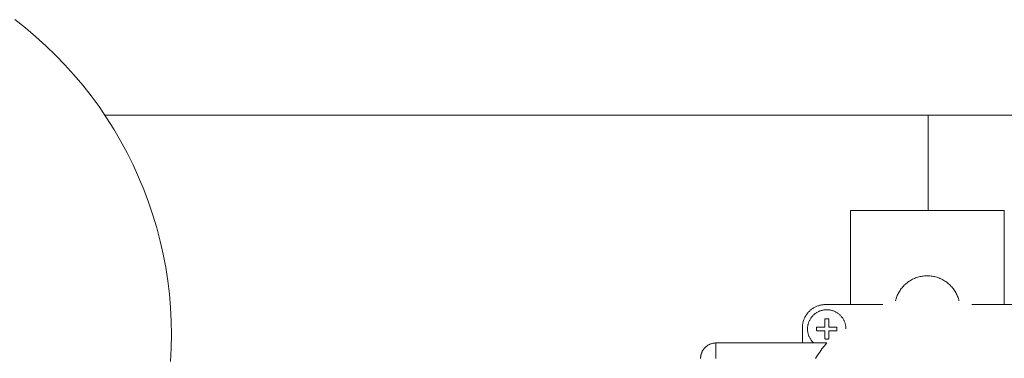
# Model space of a CAD drawing. Units: millimetres. Extents: x -1438 to 2663, y -2000 to 2997.
# Drawn here: x 364 to 620, y 2881 to 2969 of the extents above; entities that cross this region are included whole.
import ezdxf

# ---------------------------------------------------------------- set-up
doc = ezdxf.new("R2010")
doc.units = ezdxf.units.MM
for name, color, linetype, lineweight, true_color in [('Make2D$Visible$Curves$0', 254, 'Continuous', 0, 0xbebebe), ('Make2D$Visible$Curves$3DCPCOLOR124', 7, 'Continuous', 0, 0x009972), ('Make2D$Visible$Curves$3DCPCOLOR254', 7, 'Continuous', 0, 0xd6d6d6)]:
    doc.layers.add(name, color=color, linetype=linetype, lineweight=lineweight, true_color=true_color)

msp = doc.modelspace()

# ---------------------------------------------------------------- linework, layer by layer
at = {"layer": 'Make2D$Visible$Curves$0'}
for points in [[(579.75, 2894.96), (579.75, 2919.46)], [(579.75, 2919.46), (619.75, 2919.46)], [(619.75, 2894.96), (619.75, 2919.46)], [(591.49, 2895.96), (591.56, 2896.24), (591.65, 2896.52), (591.74, 2896.8), (591.84, 2897.08), (591.96, 2897.35), (592.08, 2897.62), (592.21, 2897.88), (592.35, 2898.14), (592.5, 2898.4), (592.66, 2898.64), (592.82, 2898.89), (593, 2899.12), (593.18, 2899.35), (593.37, 2899.58), (593.57, 2899.8), (593.78, 2900.01), (593.99, 2900.21), (594.21, 2900.41), (594.44, 2900.59), (594.67, 2900.77), (594.91, 2900.95), (595.15, 2901.11), (595.4, 2901.26), (595.66, 2901.41), (595.92, 2901.55), (596.18, 2901.68), (596.45, 2901.8), (596.73, 2901.9), (597, 2902), (597.28, 2902.1), (597.57, 2902.18), (597.85, 2902.25), (598.14, 2902.31), (598.43, 2902.36), (598.72, 2902.4), (599.01, 2902.43), (599.31, 2902.45), (599.6, 2902.46), (599.9, 2902.46), (600.19, 2902.45), (600.49, 2902.43), (600.78, 2902.4), (601.07, 2902.36), (601.36, 2902.31), (601.65, 2902.25), (601.93, 2902.18), (602.22, 2902.1), (602.5, 2902), (602.77, 2901.9), (603.05, 2901.8), (603.32, 2901.68), (603.58, 2901.55), (603.84, 2901.41), (604.1, 2901.26), (604.35, 2901.11), (604.59, 2900.95), (604.83, 2900.77), (605.07, 2900.59), (605.29, 2900.41), (605.51, 2900.21), (605.72, 2900.01), (605.93, 2899.8), (606.13, 2899.58), (606.32, 2899.35), (606.5, 2899.12), (606.68, 2898.89), (606.84, 2898.64), (607, 2898.4), (607.15, 2898.14), (607.29, 2897.88), (607.42, 2897.62), (607.54, 2897.35), (607.66, 2897.08), (607.76, 2896.8), (607.85, 2896.52), (607.94, 2896.24), (608.01, 2895.96)], [(567.25, 2888.96), (567.25, 2889.17), (567.26, 2889.37), (567.28, 2889.57), (567.31, 2889.78), (567.34, 2889.98), (567.38, 2890.18), (567.42, 2890.38), (567.47, 2890.58), (567.53, 2890.78), (567.6, 2890.97), (567.67, 2891.16), (567.75, 2891.35), (567.83, 2891.54), (567.92, 2891.72), (568.02, 2891.9), (568.12, 2892.08), (568.23, 2892.25), (568.35, 2892.42), (568.47, 2892.59), (568.6, 2892.75), (568.73, 2892.9), (568.86, 2893.06), (569.01, 2893.2), (569.15, 2893.35), (569.31, 2893.48), (569.46, 2893.62), (569.62, 2893.74), (569.79, 2893.86), (569.96, 2893.98), (570.13, 2894.09), (570.31, 2894.19), (570.49, 2894.29), (570.67, 2894.38), (570.86, 2894.46), (571.05, 2894.54), (571.24, 2894.61), (571.43, 2894.68), (571.63, 2894.74), (571.83, 2894.79), (572.03, 2894.84), (572.23, 2894.87), (572.43, 2894.91), (572.64, 2894.93), (572.84, 2894.95), (573.05, 2894.96), (573.25, 2894.96)], [(573.25, 2894.96), (588.17, 2894.96)], [(611.33, 2894.96), (626.25, 2894.96)], [(568.59, 2888.62), (568.59, 2888.8), (568.6, 2888.97), (568.61, 2889.14), (568.63, 2889.31), (568.66, 2889.48), (568.69, 2889.65), (568.73, 2889.82), (568.78, 2889.99), (568.83, 2890.15), (568.88, 2890.32), (568.94, 2890.48), (569.01, 2890.64), (569.08, 2890.79), (569.16, 2890.95), (569.24, 2891.1), (569.33, 2891.25), (569.42, 2891.39), (569.52, 2891.53), (569.62, 2891.67), (569.73, 2891.81), (569.84, 2891.94), (569.96, 2892.07), (570.08, 2892.19), (570.21, 2892.31), (570.34, 2892.42), (570.47, 2892.53), (570.61, 2892.64), (570.75, 2892.74), (570.89, 2892.83), (571.04, 2892.93), (571.19, 2893.01), (571.34, 2893.09), (571.5, 2893.17), (571.65, 2893.24), (571.81, 2893.3), (571.98, 2893.36), (572.14, 2893.41), (572.31, 2893.46), (572.47, 2893.5), (572.64, 2893.53), (572.81, 2893.56), (572.98, 2893.59), (573.16, 2893.61), (573.33, 2893.62), (573.5, 2893.62), (573.67, 2893.62), (573.85, 2893.62), (574.02, 2893.61), (574.19, 2893.59), (574.36, 2893.56), (574.53, 2893.53), (574.7, 2893.5), (574.87, 2893.46), (575.03, 2893.41), (575.2, 2893.36), (575.36, 2893.3), (575.52, 2893.24), (575.68, 2893.17), (575.83, 2893.09), (575.99, 2893.01), (576.14, 2892.93), (576.28, 2892.83), (576.43, 2892.74), (576.57, 2892.64), (576.7, 2892.53), (576.84, 2892.42), (576.97, 2892.31), (577.09, 2892.19), (577.21, 2892.07), (577.33, 2891.94), (577.44, 2891.81), (577.55, 2891.67), (577.65, 2891.53), (577.75, 2891.39), (577.84, 2891.25), (577.93, 2891.1), (578.01, 2890.95), (578.09, 2890.79), (578.16, 2890.64), (578.23, 2890.48), (578.29, 2890.32), (578.35, 2890.15), (578.4, 2889.99), (578.44, 2889.82), (578.48, 2889.65), (578.51, 2889.48), (578.54, 2889.31), (578.56, 2889.14), (578.58, 2888.97), (578.58, 2888.8), (578.59, 2888.62)], [(573.09, 2891.23), (573.18, 2891.24), (573.27, 2891.25), (573.36, 2891.26), (573.45, 2891.27), (573.54, 2891.27), (573.63, 2891.27), (573.72, 2891.27), (573.82, 2891.26), (573.91, 2891.25), (574, 2891.24), (574.09, 2891.23)], [(573.09, 2889.12), (573.09, 2891.23)], [(574.09, 2891.23), (574.09, 2889.12)], [(567.25, 2884.96), (567.25, 2888.96)], [(570.18, 2884.96), (570.06, 2885.08), (569.94, 2885.2), (569.83, 2885.33), (569.72, 2885.46), (569.61, 2885.59), (569.51, 2885.73), (569.41, 2885.87), (569.32, 2886.02), (569.23, 2886.17), (569.15, 2886.32), (569.07, 2886.47), (569, 2886.63), (568.94, 2886.78), (568.88, 2886.94), (568.82, 2887.11), (568.77, 2887.27), (568.73, 2887.44), (568.69, 2887.6), (568.66, 2887.77), (568.63, 2887.94), (568.61, 2888.11), (568.6, 2888.28), (568.59, 2888.45), (568.59, 2888.62)], [(570.94, 2888.62), (570.94, 2888.71), (570.94, 2888.79), (570.95, 2888.88), (570.96, 2888.96), (570.97, 2889.04), (570.98, 2889.12)], [(570.98, 2888.12), (570.97, 2888.21), (570.96, 2888.29), (570.95, 2888.37), (570.94, 2888.46), (570.94, 2888.54), (570.94, 2888.62)], [(570.98, 2889.12), (573.09, 2889.12)], [(574.09, 2889.12), (576.19, 2889.12)], [(576.19, 2889.12), (576.2, 2889.04), (576.22, 2888.96), (576.23, 2888.88), (576.23, 2888.79), (576.24, 2888.71), (576.24, 2888.62)], [(576.24, 2888.62), (576.24, 2888.54), (576.23, 2888.46), (576.23, 2888.37), (576.22, 2888.29), (576.2, 2888.21), (576.19, 2888.12)], [(573.09, 2888.12), (570.98, 2888.12)], [(573.09, 2886.02), (573.09, 2888.12)], [(576.19, 2888.12), (574.09, 2888.12)], [(574.09, 2888.12), (574.09, 2886.02)], [(540.75, 2880.96), (540.75, 2881.1), (540.76, 2881.23), (540.77, 2881.37), (540.79, 2881.51), (540.81, 2881.64), (540.83, 2881.77), (540.86, 2881.91), (540.9, 2882.04), (540.94, 2882.17), (540.98, 2882.3), (541.03, 2882.43), (541.08, 2882.55), (541.14, 2882.68), (541.2, 2882.8), (541.26, 2882.92), (541.33, 2883.04), (541.41, 2883.15), (541.48, 2883.27), (541.56, 2883.38), (541.65, 2883.49), (541.74, 2883.59), (541.83, 2883.69), (541.92, 2883.79), (542.02, 2883.88), (542.12, 2883.98), (542.23, 2884.06), (542.33, 2884.15), (542.44, 2884.23), (542.56, 2884.31), (542.67, 2884.38), (542.79, 2884.45), (542.91, 2884.51), (543.03, 2884.57), (543.16, 2884.63), (543.28, 2884.68), (543.41, 2884.73), (543.54, 2884.77), (543.67, 2884.81), (543.8, 2884.85), (543.94, 2884.88), (544.07, 2884.9), (544.21, 2884.92), (544.34, 2884.94), (544.48, 2884.95), (544.61, 2884.96), (544.75, 2884.96)], [(544.75, 2880.96), (544.75, 2884.96)], [(544.75, 2884.96), (573.6, 2884.96)], [(570.63, 2880.96), (571.18, 2881.79), (571.75, 2882.61), (572.34, 2883.41), (572.96, 2884.2), (573.6, 2884.96)], [(574.09, 2886.02), (574, 2886.01), (573.91, 2885.99), (573.82, 2885.98), (573.72, 2885.98), (573.63, 2885.97), (573.54, 2885.97), (573.45, 2885.98), (573.36, 2885.98), (573.27, 2885.99), (573.18, 2886.01), (573.09, 2886.02)]]:
    msp.add_lwpolyline(points, dxfattribs=at)
at = {"layer": 'Make2D$Visible$Curves$3DCPCOLOR124'}
for points in [[(362.24, 2969.22), (365, 2967.05), (367.69, 2964.78), (370.3, 2962.42), (372.83, 2959.98), (375.28, 2957.45), (377.63, 2954.84), (379.9, 2952.15), (382.07, 2949.38), (384.15, 2946.55), (386.13, 2943.64), (388.01, 2940.66), (389.78, 2937.63), (391.45, 2934.53), (393.02, 2931.38), (394.47, 2928.18), (395.82, 2924.93), (397.05, 2921.64), (398.17, 2918.31), (399.18, 2914.94), (400.07, 2911.53), (400.85, 2908.1), (401.5, 2904.65), (402.04, 2901.17), (402.46, 2897.68), (402.76, 2894.18), (402.94, 2890.66), (403, 2887.15)], [(403, 2887.15), (402.94, 2883.63), (402.76, 2880.12)]]:
    msp.add_lwpolyline(points, dxfattribs=at)
at = {"layer": 'Make2D$Visible$Curves$3DCPCOLOR254'}
for points in [[(385.69, 2944.3), (600, 2944.3)], [(600, 2944.3), (600, 2919.46)], [(600, 2944.3), (900, 2944.3)]]:
    msp.add_lwpolyline(points, dxfattribs=at)

doc.saveas('drawing.dxf')
